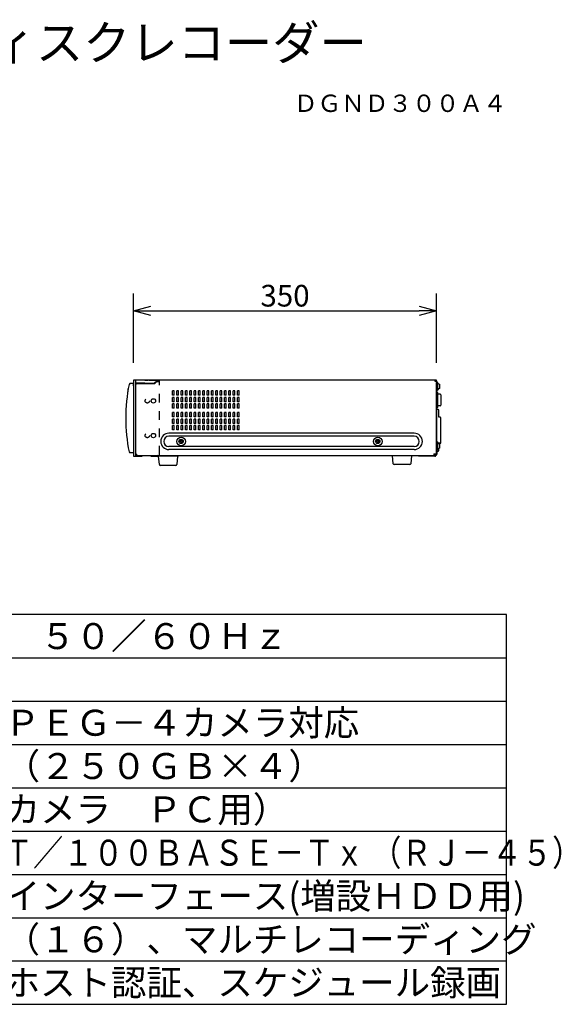
# Model space of a CAD drawing. Extents: x 2 to 133, y 5 to 119.
# Drawn here: x 71 to 133, y 5 to 119 of the extents above; entities that cross this region are included whole.
import ezdxf
from ezdxf.enums import TextEntityAlignment as Align

# ---------------------------------------------------------------- set-up
doc = ezdxf.new("R2010")
doc.units = 0
doc.header["$MEASUREMENT"] = 0
doc.linetypes.add('Phantom', pattern=[45, 40, -1, 1, -1, 1, -1])
doc.linetypes.add('S10', pattern=[4, 1, -1, 1, -1])
doc.layers.get('0').update_dxf_attribs({"linetype": 'CONTINUOUS'})
doc.layers.get('DEFPOINTS').update_dxf_attribs({"linetype": 'CONTINUOUS'})
for name, color, linetype in [('GAIKEI', 7, 'CONTINUOUS'), ('MOJI1', 2, 'CONTINUOUS'), ('SUNPO', 3, 'CONTINUOUS'), ('TOUROKU', 1, 'CONTINUOUS'), ('WAKU', 4, 'CONTINUOUS')]:
    doc.layers.add(name, color=color, linetype=linetype)
doc.styles.get("Standard").update_dxf_attribs({"font": 'MONOTXT.shx', "bigfont": 'BIGFONT.shx'})
doc.dimstyles.get("Standard").update_dxf_attribs({"dimscale": 0, "dimtxt": 3, "dimasz": 2, "dimexe": 2, "dimexo": 2, "dimgap": 0.09, "dimtad": 3, "dimdec": 4, "dimzin": 0, "dimdsep": 46, "dimtxsty": 'Standard', "dimblk1": 'OPEN30', "dimblk2": 'OPEN30', "dimsah": 1, "dimcen": 0, "dimadec": 0, "dimazin": 0, "dimtfac": 1, "dimtdec": 4, "dimtofl": 0, "dimtmove": 2, "dimatfit": 3, "dimldrblk": 'OPEN30', "dimfxl": 0, "dimtolj": 1, "dimtzin": 0, "dimarcsym": 0})

# ---------------------------------------------------------------- blocks, each defined once
blk = doc.blocks.new('_OPEN30')
at = {"color": 0, "linetype": 'ByBlock'}
for p, q in [((-1, 0.268), (0, 0)), ((0, 0), (-1, -0.268)), ((0, 0), (-1, 0))]:
    blk.add_line(p, q, dxfattribs=at)
blk = doc.blocks.new('*D1')
at = {"layer": 'DEFPOINTS', "color": 0}
for p in [(118.92, 85.54), (83.92, 77.54), (118.92, 77.54)]:
    blk.add_point(p, dxfattribs=at)
at = {"layer": 'SUNPO', "color": 0, "lineweight": -2}
for p, q in [((83.92, 79.54), (83.92, 87.54)), ((118.92, 79.54), (118.92, 87.54)), ((85.92, 85.54), (116.92, 85.54))]:
    blk.add_line(p, q, dxfattribs=at)
at = {"layer": 'SUNPO', "color": 0, "lineweight": -2, "xscale": 2, "yscale": 2, "zscale": 2, "rotation": 180}
blk.add_blockref('_OPEN30', (83.92, 85.54), dxfattribs=at)
at = {"layer": 'SUNPO', "color": 0, "lineweight": -2, "xscale": 2, "yscale": 2, "zscale": 2}
blk.add_blockref('_OPEN30', (118.92, 85.54), dxfattribs=at)
at = {"layer": 'SUNPO', "color": 0, "insert": (101.42, 87.29), "char_height": 2.5, "attachment_point": 5}
blk.add_mtext('\\A1;350', dxfattribs=at)

msp = doc.modelspace()

# ---------------------------------------------------------------- linework, layer by layer
at = {"layer": 'GAIKEI', "color": 1, "linetype": 'S10'}
for p, q in [((84.02281, 77.55172), (83.92281, 77.55172)), ((83.92281, 77.55172), (83.92281, 68.75172)), ((84.15281, 77.55172), (84.15281, 68.75172)), ((86.92281, 68.95172), (86.92281, 77.35172)), ((83.92281, 68.75172), (86.72281, 68.75172))]:
    msp.add_line(p, q, dxfattribs=at)
at = {"layer": 'GAIKEI', "linetype": 'Continuous'}
for p, q in [((84.02281, 77.55172), (83.92281, 77.45172)), ((85.22281, 77.55172), (84.02281, 77.55172)), ((85.22281, 77.55172), (84.02281, 77.55172)), ((86.57281, 77.55172), (84.03525, 77.55172)), ((85.22281, 77.55172), (85.62282, 77.55171)), ((85.72281, 77.55171), (85.62282, 77.55171)), ((85.72281, 77.55171), (86.50862, 77.55171)), ((86.57281, 77.40172), (86.35281, 77.18172)), ((86.37281, 77.13172), (86.77281, 77.55172)), ((86.57281, 77.40172), (86.57281, 77.55172)), ((86.57281, 77.55172), (86.57281, 77.55172)), ((118.84281, 77.55172), (86.57281, 77.55172)), ((86.62995, 77.40172), (86.82281, 77.40172)), ((86.74043, 77.40172), (86.8071, 77.47172)), ((86.8071, 77.47172), (86.92281, 77.47172)), ((86.92281, 77.50172), (86.92281, 77.55172)), ((118.92281, 77.47172), (118.92281, 69.03158)), ((118.92281, 77.35172), (118.92281, 77.47172)), ((118.92281, 69.03158), (118.92281, 77.28172)), ((83.3257, 76.52672), (83.27281, 76.52672)), ((83.27281, 76.52672), (83.27281, 76.20175)), ((83.50834, 77.13724), (83.42281, 77.05172)), ((83.92281, 77.15172), (83.50834, 77.13724)), ((83.92281, 76.90071), (83.92281, 77.25172)), ((83.92281, 77.15172), (83.92281, 76.81172)), ((83.92281, 76.81172), (83.92281, 69.15172)), ((84.17281, 77.15172), (84.17281, 68.75172)), ((84.19281, 69.08172), (84.19281, 77.03172)), ((85.22281, 77.18172), (84.20281, 77.18172)), ((86.37281, 77.13172), (84.29281, 77.13172)), ((85.22281, 77.13172), (84.29281, 77.13172)), ((85.22281, 77.18172), (86.35281, 77.18172)), ((86.15281, 77.13172), (85.22281, 77.13172)), ((83.42281, 69.25172), (83.50834, 69.16619)), ((83.92281, 69.15172), (83.50834, 69.16619)), ((83.92281, 68.85172), (84.02281, 68.75172)), ((84.02281, 68.75172), (84.17281, 68.75172)), ((84.29281, 68.98172), (84.29281, 68.85172)), ((84.29281, 68.98172), (84.29281, 68.98172)), ((84.29281, 68.98172), (84.29281, 68.98172)), ((84.29281, 68.93172), (84.29281, 68.85172)), ((84.29281, 68.85172), (118.71281, 68.85174)), ((86.77281, 68.75172), (86.67281, 68.85172)), ((86.91419, 67.79224), (86.82281, 68.75172)), ((89.02281, 68.75172), (88.93143, 67.79224)), ((89.17281, 68.85172), (89.07281, 68.75172)), ((113.91419, 67.89224), (113.82281, 68.85172)), ((116.02281, 68.85172), (115.93143, 67.89224)), ((118.59281, 69.03158), (118.84281, 69.03158)), ((118.59281, 69.03158), (118.59281, 68.85172)), ((118.71281, 68.85174), (118.61511, 68.85174)), ((118.71281, 69.03158), (118.71281, 68.97174)), ((118.71281, 68.97174), (118.71281, 68.85174)), ((118.92281, 69.03158), (118.84281, 69.03158)), ((88.83188, 67.70172), (87.01374, 67.70172)), ((115.83188, 67.80172), (114.01374, 67.80172))]:
    msp.add_line(p, q, dxfattribs=at)
at = {"layer": 'GAIKEI', "color": 1, "linetype": 'Continuous'}
for p, q in [((118.74281, 77.37172), (118.74281, 77.55172)), ((118.84281, 77.47172), (118.74281, 77.47172)), ((118.92281, 77.37172), (118.74281, 77.37172)), ((118.84281, 77.37172), (118.84281, 77.47172)), ((88.6428, 76.30172), (88.42281, 76.30172)), ((88.42281, 75.80172), (88.42281, 76.30172)), ((88.6428, 75.80172), (88.6428, 76.30172)), ((88.92281, 75.80172), (88.92281, 76.30172)), ((89.1428, 76.30172), (88.92281, 76.30172)), ((89.1428, 75.80172), (89.1428, 76.30172)), ((89.6428, 76.30172), (89.42281, 76.30172)), ((89.42281, 75.80172), (89.42281, 76.30172)), ((89.6428, 75.80172), (89.6428, 76.30172)), ((89.92281, 75.80172), (89.92281, 76.30172)), ((90.1428, 76.30172), (89.92281, 76.30172)), ((90.1428, 75.80172), (90.1428, 76.30172)), ((90.6428, 76.30172), (90.42281, 76.30172)), ((90.42281, 75.80172), (90.42281, 76.30172)), ((90.6428, 75.80172), (90.6428, 76.30172)), ((90.92281, 75.80172), (90.92281, 76.30172)), ((91.1428, 76.30172), (90.92281, 76.30172)), ((91.1428, 75.80172), (91.1428, 76.30172)), ((91.6428, 76.30172), (91.42281, 76.30172)), ((91.42281, 75.80172), (91.42281, 76.30172)), ((91.6428, 75.80172), (91.6428, 76.30172)), ((91.92281, 75.80172), (91.92281, 76.30172)), ((92.1428, 76.30172), (91.92281, 76.30172)), ((92.1428, 75.80172), (92.1428, 76.30172)), ((92.42281, 75.80172), (92.42281, 76.30172)), ((92.6428, 76.30172), (92.42281, 76.30172)), ((92.6428, 75.80172), (92.6428, 76.30172)), ((92.92281, 75.80172), (92.92281, 76.30172)), ((93.1428, 76.30172), (92.92281, 76.30172)), ((93.1428, 75.80172), (93.1428, 76.30172)), ((93.42281, 75.80172), (93.42281, 76.30172)), ((93.6428, 76.30172), (93.42281, 76.30172)), ((93.6428, 75.80172), (93.6428, 76.30172)), ((93.92281, 75.80172), (93.92281, 76.30172)), ((94.1428, 76.30172), (93.92281, 76.30172)), ((94.1428, 75.80172), (94.1428, 76.30172)), ((94.4228, 75.80172), (94.4228, 76.30172)), ((94.6428, 76.30172), (94.4228, 76.30172)), ((94.6428, 75.80172), (94.6428, 76.30172)), ((94.9228, 75.80172), (94.9228, 76.30172)), ((95.1428, 76.30172), (94.9228, 76.30172)), ((95.1428, 75.80172), (95.1428, 76.30172)), ((95.4228, 75.80172), (95.4228, 76.30172)), ((95.6428, 76.30172), (95.4228, 76.30172)), ((95.6428, 75.80172), (95.6428, 76.30172)), ((95.9228, 75.80172), (95.9228, 76.30172)), ((96.1428, 76.30172), (95.9228, 76.30172)), ((96.1428, 75.80172), (96.1428, 76.30172)), ((118.92281, 76.85622), (118.93735, 76.85495)), ((118.92281, 76.24723), (118.93735, 76.24851)), ((118.92281, 76.15172), (118.97281, 76.15172)), ((118.93735, 76.24851), (118.93735, 76.85495)), ((119.02281, 76.10172), (118.97281, 76.15172)), ((119.03197, 77.27632), (119.05042, 77.17172)), ((119.05042, 76.47172), (119.03197, 76.36712)), ((119.05042, 77.17172), (119.23281, 77.07172)), ((119.05042, 76.47172), (119.05042, 77.17172)), ((119.23281, 76.57172), (119.05042, 76.47172)), ((119.23281, 77.07172), (119.23281, 76.82172)), ((119.23281, 76.82172), (119.23281, 76.57172)), ((88.6428, 75.80172), (88.42281, 75.80172)), ((88.6428, 75.55172), (88.42281, 75.55172)), ((88.42281, 75.05172), (88.42281, 75.55172)), ((88.6428, 75.05172), (88.42281, 75.05172)), ((88.6428, 75.05172), (88.6428, 75.55172)), ((89.1428, 75.80172), (88.92281, 75.80172)), ((88.92281, 75.05172), (88.92281, 75.55172)), ((89.1428, 75.55172), (88.92281, 75.55172)), ((89.1428, 75.05172), (88.92281, 75.05172)), ((89.1428, 75.05172), (89.1428, 75.55172)), ((89.6428, 75.80172), (89.42281, 75.80172)), ((89.6428, 75.55172), (89.42281, 75.55172)), ((89.42281, 75.05172), (89.42281, 75.55172)), ((89.6428, 75.05172), (89.42281, 75.05172)), ((89.6428, 75.05172), (89.6428, 75.55172)), ((90.1428, 75.80172), (89.92281, 75.80172)), ((89.92281, 75.05172), (89.92281, 75.55172)), ((90.1428, 75.55172), (89.92281, 75.55172)), ((90.1428, 75.05172), (89.92281, 75.05172)), ((90.1428, 75.05172), (90.1428, 75.55172)), ((90.6428, 75.80172), (90.42281, 75.80172)), ((90.6428, 75.55172), (90.42281, 75.55172)), ((90.42281, 75.05172), (90.42281, 75.55172)), ((90.6428, 75.05172), (90.42281, 75.05172)), ((90.6428, 75.05172), (90.6428, 75.55172)), ((91.1428, 75.80172), (90.92281, 75.80172)), ((90.92281, 75.05172), (90.92281, 75.55172)), ((91.1428, 75.55172), (90.92281, 75.55172)), ((91.1428, 75.05172), (90.92281, 75.05172)), ((91.1428, 75.05172), (91.1428, 75.55172)), ((91.6428, 75.80172), (91.42281, 75.80172)), ((91.6428, 75.55172), (91.42281, 75.55172)), ((91.42281, 75.05172), (91.42281, 75.55172)), ((91.6428, 75.05172), (91.42281, 75.05172)), ((91.6428, 75.05172), (91.6428, 75.55172)), ((92.1428, 75.80172), (91.92281, 75.80172)), ((91.92281, 75.05172), (91.92281, 75.55172)), ((92.1428, 75.55172), (91.92281, 75.55172)), ((92.1428, 75.05172), (91.92281, 75.05172)), ((92.1428, 75.05172), (92.1428, 75.55172)), ((92.6428, 75.80172), (92.42281, 75.80172)), ((92.42281, 75.05172), (92.42281, 75.55172)), ((92.6428, 75.55172), (92.42281, 75.55172)), ((92.6428, 75.05172), (92.42281, 75.05172)), ((92.6428, 75.05172), (92.6428, 75.55172)), ((93.1428, 75.80172), (92.92281, 75.80172)), ((92.92281, 75.05172), (92.92281, 75.55172)), ((93.1428, 75.55172), (92.92281, 75.55172)), ((93.1428, 75.05172), (92.92281, 75.05172)), ((93.1428, 75.05172), (93.1428, 75.55172)), ((93.6428, 75.80172), (93.42281, 75.80172)), ((93.42281, 75.05172), (93.42281, 75.55172)), ((93.6428, 75.55172), (93.42281, 75.55172)), ((93.6428, 75.05172), (93.42281, 75.05172)), ((93.6428, 75.05172), (93.6428, 75.55172)), ((94.1428, 75.80172), (93.92281, 75.80172)), ((93.92281, 75.05172), (93.92281, 75.55172)), ((94.1428, 75.55172), (93.92281, 75.55172)), ((94.1428, 75.05172), (93.92281, 75.05172)), ((94.1428, 75.05172), (94.1428, 75.55172)), ((94.6428, 75.80172), (94.4228, 75.80172)), ((94.4228, 75.05172), (94.4228, 75.55172)), ((94.6428, 75.55172), (94.4228, 75.55172)), ((94.6428, 75.05172), (94.4228, 75.05172)), ((94.6428, 75.05172), (94.6428, 75.55172)), ((95.1428, 75.80172), (94.9228, 75.80172)), ((94.9228, 75.05172), (94.9228, 75.55172)), ((95.1428, 75.55172), (94.9228, 75.55172)), ((95.1428, 75.05172), (94.9228, 75.05172)), ((95.1428, 75.05172), (95.1428, 75.55172)), ((95.6428, 75.80172), (95.4228, 75.80172)), ((95.4228, 75.05172), (95.4228, 75.55172)), ((95.6428, 75.55172), (95.4228, 75.55172)), ((95.6428, 75.05172), (95.4228, 75.05172)), ((95.6428, 75.05172), (95.6428, 75.55172)), ((96.1428, 75.80172), (95.9228, 75.80172)), ((95.9228, 75.05172), (95.9228, 75.55172)), ((96.1428, 75.55172), (95.9228, 75.55172)), ((96.1428, 75.05172), (95.9228, 75.05172)), ((96.1428, 75.05172), (96.1428, 75.55172)), ((119.02281, 76.10172), (119.02281, 74.40172)), ((119.32281, 75.93172), (119.02281, 75.93172)), ((119.42281, 75.83172), (119.42281, 74.67172)), ((88.6428, 74.80172), (88.42281, 74.80172)), ((88.42281, 74.30172), (88.42281, 74.80172)), ((88.6428, 74.30172), (88.42281, 74.30172)), ((88.6428, 74.30172), (88.6428, 74.80172)), ((88.92281, 74.30172), (88.92281, 74.80172)), ((89.1428, 74.80172), (88.92281, 74.80172)), ((89.1428, 74.30172), (88.92281, 74.30172)), ((89.1428, 74.30172), (89.1428, 74.80172)), ((89.6428, 74.80172), (89.42281, 74.80172)), ((89.42281, 74.30172), (89.42281, 74.80172)), ((89.6428, 74.30172), (89.42281, 74.30172)), ((89.6428, 74.30172), (89.6428, 74.80172)), ((89.92281, 74.30172), (89.92281, 74.80172)), ((90.1428, 74.80172), (89.92281, 74.80172)), ((90.1428, 74.30172), (89.92281, 74.30172)), ((90.1428, 74.30172), (90.1428, 74.80172)), ((90.6428, 74.80172), (90.42281, 74.80172)), ((90.42281, 74.30172), (90.42281, 74.80172)), ((90.6428, 74.30172), (90.42281, 74.30172)), ((90.6428, 74.30172), (90.6428, 74.80172)), ((90.92281, 74.30172), (90.92281, 74.80172)), ((91.1428, 74.80172), (90.92281, 74.80172)), ((91.1428, 74.30172), (90.92281, 74.30172)), ((91.1428, 74.30172), (91.1428, 74.80172)), ((91.6428, 74.80172), (91.42281, 74.80172)), ((91.42281, 74.30172), (91.42281, 74.80172)), ((91.6428, 74.30172), (91.42281, 74.30172)), ((91.6428, 74.30172), (91.6428, 74.80172)), ((91.92281, 74.30172), (91.92281, 74.80172)), ((92.1428, 74.80172), (91.92281, 74.80172)), ((92.1428, 74.30172), (91.92281, 74.30172)), ((92.1428, 74.30172), (92.1428, 74.80172)), ((92.42281, 74.30172), (92.42281, 74.80172)), ((92.6428, 74.80172), (92.42281, 74.80172)), ((92.6428, 74.30172), (92.42281, 74.30172)), ((92.6428, 74.30172), (92.6428, 74.80172)), ((92.92281, 74.30172), (92.92281, 74.80172)), ((93.1428, 74.80172), (92.92281, 74.80172)), ((93.1428, 74.30172), (92.92281, 74.30172)), ((93.1428, 74.30172), (93.1428, 74.80172)), ((93.42281, 74.30172), (93.42281, 74.80172)), ((93.6428, 74.80172), (93.42281, 74.80172)), ((93.6428, 74.30172), (93.42281, 74.30172)), ((93.6428, 74.30172), (93.6428, 74.80172)), ((93.92281, 74.30172), (93.92281, 74.80172)), ((94.1428, 74.80172), (93.92281, 74.80172)), ((94.1428, 74.30172), (93.92281, 74.30172)), ((94.1428, 74.30172), (94.1428, 74.80172)), ((94.4228, 74.30172), (94.4228, 74.80172)), ((94.6428, 74.80172), (94.4228, 74.80172)), ((94.6428, 74.30172), (94.4228, 74.30172)), ((94.6428, 74.30172), (94.6428, 74.80172)), ((94.9228, 74.30172), (94.9228, 74.80172)), ((95.1428, 74.80172), (94.9228, 74.80172)), ((95.1428, 74.30172), (94.9228, 74.30172)), ((95.1428, 74.30172), (95.1428, 74.80172)), ((95.4228, 74.30172), (95.4228, 74.80172)), ((95.6428, 74.80172), (95.4228, 74.80172)), ((95.6428, 74.30172), (95.4228, 74.30172)), ((95.6428, 74.30172), (95.6428, 74.80172)), ((95.9228, 74.30172), (95.9228, 74.80172)), ((96.1428, 74.80172), (95.9228, 74.80172)), ((96.1428, 74.30172), (95.9228, 74.30172)), ((96.1428, 74.30172), (96.1428, 74.80172)), ((118.97281, 74.35172), (118.92281, 74.35172)), ((119.09281, 74.15172), (118.92281, 74.15172)), ((118.97281, 74.35172), (119.02281, 74.40172)), ((119.32281, 74.57172), (119.02281, 74.57172)), ((119.19281, 73.25172), (119.19281, 74.05172)), ((88.6428, 73.80172), (88.42281, 73.80172)), ((88.42281, 73.30172), (88.42281, 73.80172)), ((88.6428, 73.30172), (88.42281, 73.30172)), ((88.6428, 73.05172), (88.42281, 73.05172)), ((88.42281, 72.55172), (88.42281, 73.05172)), ((88.6428, 73.30172), (88.6428, 73.80172)), ((88.6428, 72.55172), (88.6428, 73.05172)), ((88.92281, 73.30172), (88.92281, 73.80172)), ((89.1428, 73.80172), (88.92281, 73.80172)), ((89.1428, 73.30172), (88.92281, 73.30172)), ((88.92281, 72.55172), (88.92281, 73.05172)), ((89.1428, 73.05172), (88.92281, 73.05172)), ((89.1428, 73.30172), (89.1428, 73.80172)), ((89.1428, 72.55172), (89.1428, 73.05172)), ((89.6428, 73.80172), (89.42281, 73.80172)), ((89.42281, 73.30172), (89.42281, 73.80172)), ((89.6428, 73.30172), (89.42281, 73.30172)), ((89.6428, 73.05172), (89.42281, 73.05172)), ((89.42281, 72.55172), (89.42281, 73.05172)), ((89.6428, 73.30172), (89.6428, 73.80172)), ((89.6428, 72.55172), (89.6428, 73.05172)), ((89.92281, 73.30172), (89.92281, 73.80172)), ((90.1428, 73.80172), (89.92281, 73.80172)), ((90.1428, 73.30172), (89.92281, 73.30172)), ((89.92281, 72.55172), (89.92281, 73.05172)), ((90.1428, 73.05172), (89.92281, 73.05172)), ((90.1428, 73.30172), (90.1428, 73.80172)), ((90.1428, 72.55172), (90.1428, 73.05172)), ((90.6428, 73.80172), (90.42281, 73.80172)), ((90.42281, 73.30172), (90.42281, 73.80172)), ((90.6428, 73.30172), (90.42281, 73.30172)), ((90.6428, 73.05172), (90.42281, 73.05172)), ((90.42281, 72.55172), (90.42281, 73.05172)), ((90.6428, 73.30172), (90.6428, 73.80172)), ((90.6428, 72.55172), (90.6428, 73.05172)), ((90.92281, 73.30172), (90.92281, 73.80172)), ((91.1428, 73.80172), (90.92281, 73.80172)), ((91.1428, 73.30172), (90.92281, 73.30172)), ((90.92281, 72.55172), (90.92281, 73.05172)), ((91.1428, 73.05172), (90.92281, 73.05172)), ((91.1428, 73.30172), (91.1428, 73.80172)), ((91.1428, 72.55172), (91.1428, 73.05172)), ((91.6428, 73.80172), (91.42281, 73.80172)), ((91.42281, 73.30172), (91.42281, 73.80172)), ((91.6428, 73.30172), (91.42281, 73.30172)), ((91.6428, 73.05172), (91.42281, 73.05172)), ((91.42281, 72.55172), (91.42281, 73.05172)), ((91.6428, 73.30172), (91.6428, 73.80172)), ((91.6428, 72.55172), (91.6428, 73.05172)), ((91.92281, 73.30172), (91.92281, 73.80172)), ((92.1428, 73.80172), (91.92281, 73.80172)), ((92.1428, 73.30172), (91.92281, 73.30172)), ((91.92281, 72.55172), (91.92281, 73.05172)), ((92.1428, 73.05172), (91.92281, 73.05172)), ((92.1428, 73.30172), (92.1428, 73.80172)), ((92.1428, 72.55172), (92.1428, 73.05172)), ((92.42281, 73.30172), (92.42281, 73.80172)), ((92.6428, 73.80172), (92.42281, 73.80172)), ((92.6428, 73.30172), (92.42281, 73.30172)), ((92.42281, 72.55172), (92.42281, 73.05172)), ((92.6428, 73.05172), (92.42281, 73.05172)), ((92.6428, 73.30172), (92.6428, 73.80172)), ((92.6428, 72.55172), (92.6428, 73.05172)), ((92.92281, 73.30172), (92.92281, 73.80172)), ((93.1428, 73.80172), (92.92281, 73.80172)), ((93.1428, 73.30172), (92.92281, 73.30172)), ((92.92281, 72.55172), (92.92281, 73.05172)), ((93.1428, 73.05172), (92.92281, 73.05172)), ((93.1428, 73.30172), (93.1428, 73.80172)), ((93.1428, 72.55172), (93.1428, 73.05172)), ((93.42281, 73.30172), (93.42281, 73.80172)), ((93.6428, 73.80172), (93.42281, 73.80172)), ((93.6428, 73.30172), (93.42281, 73.30172)), ((93.42281, 72.55172), (93.42281, 73.05172)), ((93.6428, 73.05172), (93.42281, 73.05172)), ((93.6428, 73.30172), (93.6428, 73.80172)), ((93.6428, 72.55172), (93.6428, 73.05172)), ((93.92281, 73.30172), (93.92281, 73.80172)), ((94.1428, 73.80172), (93.92281, 73.80172)), ((94.1428, 73.30172), (93.92281, 73.30172)), ((93.92281, 72.55172), (93.92281, 73.05172)), ((94.1428, 73.05172), (93.92281, 73.05172)), ((94.1428, 73.30172), (94.1428, 73.80172)), ((94.1428, 72.55172), (94.1428, 73.05172)), ((94.4228, 73.30172), (94.4228, 73.80172)), ((94.6428, 73.80172), (94.4228, 73.80172)), ((94.6428, 73.30172), (94.4228, 73.30172)), ((94.4228, 72.55172), (94.4228, 73.05172)), ((94.6428, 73.05172), (94.4228, 73.05172)), ((94.6428, 73.30172), (94.6428, 73.80172)), ((94.6428, 72.55172), (94.6428, 73.05172)), ((94.9228, 73.30172), (94.9228, 73.80172)), ((95.1428, 73.80172), (94.9228, 73.80172)), ((95.1428, 73.30172), (94.9228, 73.30172)), ((94.9228, 72.55172), (94.9228, 73.05172)), ((95.1428, 73.05172), (94.9228, 73.05172)), ((95.1428, 73.30172), (95.1428, 73.80172)), ((95.1428, 72.55172), (95.1428, 73.05172)), ((95.4228, 73.30172), (95.4228, 73.80172)), ((95.6428, 73.80172), (95.4228, 73.80172)), ((95.6428, 73.30172), (95.4228, 73.30172)), ((95.4228, 72.55172), (95.4228, 73.05172)), ((95.6428, 73.05172), (95.4228, 73.05172)), ((95.6428, 73.30172), (95.6428, 73.80172)), ((95.6428, 72.55172), (95.6428, 73.05172)), ((95.9228, 73.30172), (95.9228, 73.80172)), ((96.1428, 73.80172), (95.9228, 73.80172)), ((96.1428, 73.30172), (95.9228, 73.30172)), ((95.9228, 72.55172), (95.9228, 73.05172)), ((96.1428, 73.05172), (95.9228, 73.05172)), ((96.1428, 73.30172), (96.1428, 73.80172)), ((96.1428, 72.55172), (96.1428, 73.05172)), ((119.32281, 73.25172), (119.19281, 73.25172)), ((119.42281, 70.35172), (119.42281, 73.15172)), ((88.6428, 72.55172), (88.42281, 72.55172)), ((88.6428, 72.30172), (88.42281, 72.30172)), ((88.42281, 71.80172), (88.42281, 72.30172)), ((88.6428, 71.80172), (88.42281, 71.80172)), ((88.6428, 71.80172), (88.6428, 72.30172)), ((89.1428, 72.55172), (88.92281, 72.55172)), ((88.92281, 71.80172), (88.92281, 72.30172)), ((89.1428, 72.30172), (88.92281, 72.30172)), ((89.1428, 71.80172), (88.92281, 71.80172)), ((89.1428, 71.80172), (89.1428, 72.30172)), ((89.6428, 72.55172), (89.42281, 72.55172)), ((89.6428, 72.30172), (89.42281, 72.30172)), ((89.42281, 71.80172), (89.42281, 72.30172)), ((89.6428, 71.80172), (89.42281, 71.80172)), ((89.6428, 71.80172), (89.6428, 72.30172)), ((90.1428, 72.55172), (89.92281, 72.55172)), ((89.92281, 71.80172), (89.92281, 72.30172)), ((90.1428, 72.30172), (89.92281, 72.30172)), ((90.1428, 71.80172), (89.92281, 71.80172)), ((90.1428, 71.80172), (90.1428, 72.30172)), ((90.6428, 72.55172), (90.42281, 72.55172)), ((90.6428, 72.30172), (90.42281, 72.30172)), ((90.42281, 71.80172), (90.42281, 72.30172)), ((90.6428, 71.80172), (90.42281, 71.80172)), ((90.6428, 71.80172), (90.6428, 72.30172)), ((91.1428, 72.55172), (90.92281, 72.55172)), ((90.92281, 71.80172), (90.92281, 72.30172)), ((91.1428, 72.30172), (90.92281, 72.30172)), ((91.1428, 71.80172), (90.92281, 71.80172)), ((91.1428, 71.80172), (91.1428, 72.30172)), ((91.6428, 72.55172), (91.42281, 72.55172)), ((91.6428, 72.30172), (91.42281, 72.30172)), ((91.42281, 71.80172), (91.42281, 72.30172)), ((91.6428, 71.80172), (91.42281, 71.80172)), ((91.6428, 71.80172), (91.6428, 72.30172)), ((92.1428, 72.55172), (91.92281, 72.55172)), ((91.92281, 71.80172), (91.92281, 72.30172)), ((92.1428, 72.30172), (91.92281, 72.30172)), ((92.1428, 71.80172), (91.92281, 71.80172)), ((92.1428, 71.80172), (92.1428, 72.30172)), ((92.6428, 72.55172), (92.42281, 72.55172)), ((92.42281, 71.80172), (92.42281, 72.30172)), ((92.6428, 72.30172), (92.42281, 72.30172)), ((92.6428, 71.80172), (92.42281, 71.80172)), ((92.6428, 71.80172), (92.6428, 72.30172)), ((93.1428, 72.55172), (92.92281, 72.55172)), ((92.92281, 71.80172), (92.92281, 72.30172)), ((93.1428, 72.30172), (92.92281, 72.30172)), ((93.1428, 71.80172), (92.92281, 71.80172)), ((93.1428, 71.80172), (93.1428, 72.30172)), ((93.6428, 72.55172), (93.42281, 72.55172)), ((93.42281, 71.80172), (93.42281, 72.30172)), ((93.6428, 72.30172), (93.42281, 72.30172)), ((93.6428, 71.80172), (93.42281, 71.80172)), ((93.6428, 71.80172), (93.6428, 72.30172)), ((94.1428, 72.55172), (93.92281, 72.55172)), ((93.92281, 71.80172), (93.92281, 72.30172)), ((94.1428, 72.30172), (93.92281, 72.30172)), ((94.1428, 71.80172), (93.92281, 71.80172)), ((94.1428, 71.80172), (94.1428, 72.30172)), ((94.6428, 72.55172), (94.4228, 72.55172)), ((94.4228, 71.80172), (94.4228, 72.30172)), ((94.6428, 72.30172), (94.4228, 72.30172)), ((94.6428, 71.80172), (94.4228, 71.80172)), ((94.6428, 71.80172), (94.6428, 72.30172)), ((95.1428, 72.55172), (94.9228, 72.55172)), ((94.9228, 71.80172), (94.9228, 72.30172)), ((95.1428, 72.30172), (94.9228, 72.30172)), ((95.1428, 71.80172), (94.9228, 71.80172)), ((95.1428, 71.80172), (95.1428, 72.30172)), ((95.6428, 72.55172), (95.4228, 72.55172)), ((95.4228, 71.80172), (95.4228, 72.30172)), ((95.6428, 72.30172), (95.4228, 72.30172)), ((95.6428, 71.80172), (95.4228, 71.80172)), ((95.6428, 71.80172), (95.6428, 72.30172)), ((96.1428, 72.55172), (95.9228, 72.55172)), ((95.9228, 71.80172), (95.9228, 72.30172)), ((96.1428, 72.30172), (95.9228, 72.30172)), ((96.1428, 71.80172), (95.9228, 71.80172)), ((96.1428, 71.80172), (96.1428, 72.30172)), ((116.32281, 71.42172), (88.02281, 71.42172)), ((116.32281, 71.07172), (88.02281, 71.07172)), ((89.35281, 70.50672), (89.22781, 70.50672)), ((89.22781, 70.50672), (89.22781, 70.43672)), ((89.45781, 70.66672), (89.38781, 70.66672)), ((89.38781, 70.66672), (89.38781, 70.54172)), ((89.45781, 70.66672), (89.45781, 70.54172)), ((89.61781, 70.50672), (89.49281, 70.50672)), ((89.61781, 70.50672), (89.61781, 70.43672)), ((112.05281, 70.50672), (111.92781, 70.50672)), ((111.92781, 70.50672), (111.92781, 70.43672)), ((112.15781, 70.66672), (112.08781, 70.66672)), ((112.08781, 70.66672), (112.08781, 70.54172)), ((112.15781, 70.66672), (112.15781, 70.54172)), ((112.31781, 70.50672), (112.19281, 70.50672)), ((112.31781, 70.50672), (112.31781, 70.43672)), ((116.32281, 69.87172), (88.02281, 69.87172)), ((116.32281, 69.52172), (88.02281, 69.52172)), ((89.35281, 70.43672), (89.22781, 70.43672)), ((89.38781, 70.40172), (89.38781, 70.27672)), ((89.45781, 70.27672), (89.38781, 70.27672)), ((89.45781, 70.40172), (89.45781, 70.27672)), ((89.61781, 70.43672), (89.49281, 70.43672)), ((112.05281, 70.43672), (111.92781, 70.43672)), ((112.08781, 70.40172), (112.08781, 70.27672)), ((112.15781, 70.27672), (112.08781, 70.27672)), ((112.15781, 70.40172), (112.15781, 70.27672)), ((112.31781, 70.43672), (112.19281, 70.43672)), ((118.93735, 68.9485), (118.93735, 69.46941)), ((118.98694, 69.35172), (119.09281, 69.35172)), ((119.03197, 70.40632), (119.05042, 70.30172)), ((119.05042, 69.60172), (119.03197, 69.49712)), ((119.05042, 69.60172), (119.05042, 70.30172)), ((119.05042, 70.30172), (119.23281, 70.20172)), ((119.23281, 69.70172), (119.05042, 69.60172)), ((119.19281, 70.22365), (119.19281, 70.25172)), ((119.32281, 70.25172), (119.19281, 70.25172)), ((119.19281, 69.45172), (119.19281, 69.67979)), ((119.23281, 70.20172), (119.23281, 69.95172)), ((119.23281, 69.95172), (119.23281, 69.70172)), ((89.07281, 68.75172), (86.77281, 68.75172)), ((116.82281, 68.85174), (116.82281, 68.75174)), ((118.71281, 68.75174), (116.82281, 68.75174)), ((118.81281, 68.97174), (118.71281, 68.97174)), ((118.81281, 69.03158), (118.81281, 68.97174)), ((118.81281, 68.97174), (118.81281, 68.85174)), ((118.86281, 68.95172), (118.81281, 68.95172)), ((118.86281, 68.85174), (118.81281, 68.85174)), ((118.86281, 68.95172), (118.86281, 68.85174)), ((118.86281, 68.94198), (118.93735, 68.9485))]:
    msp.add_line(p, q, dxfattribs=at)
at = {"layer": 'GAIKEI', "color": 1, "linetype": 'S10'}
for centre in [(85.52281, 75.15172), (85.52281, 71.15172)]:
    msp.add_circle(centre, 0.25, dxfattribs=at)
at = {"layer": 'GAIKEI', "color": 1, "linetype": 'Continuous'}
for centre, radius in [((86.22281, 75.15172), 0.25), ((86.22281, 71.15172), 0.25), ((89.42281, 70.47172), 0.5), ((89.42281, 70.47172), 0.25), ((112.12281, 70.47172), 0.5), ((112.12281, 70.47172), 0.25)]:
    msp.add_circle(centre, radius, dxfattribs=at)
at = {"layer": 'GAIKEI', "color": 1, "linetype": 'Phantom'}
for centre, start, end in [((86.72281, 77.35172), 0, 90), ((86.72281, 68.95172), 270, 0)]:
    msp.add_arc(centre, 0.2, start, end, dxfattribs=at)
at = {"layer": 'GAIKEI', "linetype": 'Continuous'}
for centre, radius, start, end in [((86.82281, 77.50172), 0.1, 270, 0), ((118.84281, 77.47172), 0.08, 0, 90), ((118.84281, 77.47172), 0.08, 0.0000028, 90.000005), ((103.03887, 73.15172), 20, 168.7552764, 180.0000002), ((84.20281, 77.15172), 0.03, 90, 180), ((84.29281, 77.03172), 0.1, 90, 180), ((103.03887, 73.15172), 20, 180.0000002, 191.2447236), ((84.29281, 69.08172), 0.1, 180, 270), ((87.01374, 67.80172), 0.1, 185.440332, 270), ((88.83188, 67.80172), 0.1, 270, 354.559668), ((114.01374, 67.90172), 0.1, 185.440332, 270), ((115.83188, 67.90172), 0.1, 270, 354.559668)]:
    msp.add_arc(centre, radius, start, end, dxfattribs=at)
at = {"layer": 'GAIKEI', "color": 1, "linetype": 'Continuous'}
for centre, radius, start, end in [((118.97781, 77.26677), 0.055, 100, 180), ((118.97781, 77.26677), 0.055, 10, 100), ((118.13594, 76.55173), 0.85685, 339.2754553, 20.7245447), ((118.97781, 76.37667), 0.055, 253.275432, 350), ((118.97781, 76.37667), 0.055, 253.275432, 260), ((119.32281, 75.83172), 0.1, 0, 90), ((119.09281, 74.05172), 0.1, 0, 90), ((119.32281, 74.67172), 0.1, 270, 0), ((119.32281, 73.15172), 0.1, 0, 90), ((88.02281, 70.47172), 0.95, 90, 270), ((88.02281, 70.47172), 0.6, 90, 270), ((89.35281, 70.54172), 0.035, 270, 0), ((89.49281, 70.54172), 0.035, 180, 270), ((112.05281, 70.54172), 0.035, 270, 0), ((112.19281, 70.54172), 0.035, 180, 270), ((116.32281, 70.47172), 0.95, 270, 90), ((116.32281, 70.47172), 0.6, 270, 90), ((89.35281, 70.40172), 0.035, 0, 90), ((89.49281, 70.40172), 0.035, 90, 180), ((112.05281, 70.40172), 0.035, 0, 90), ((112.19281, 70.40172), 0.035, 90, 180), ((118.97781, 70.39677), 0.055, 100, 180), ((118.97781, 69.50667), 0.055, 180, 260), ((118.13594, 69.25172), 0.85685, 339.2754553, 13.5435312), ((118.97781, 70.39677), 0.055, 10, 100), ((118.97781, 69.50667), 0.055, 260, 350), ((119.09281, 69.45172), 0.1, 270, 0), ((119.32281, 70.35172), 0.1, 270, 0), ((118.71281, 68.85174), 0.1, 270, 0)]:
    msp.add_arc(centre, radius, start, end, dxfattribs=at)
at = {"layer": 'WAKU', "color": 4}
for p, q in [((127, 50.49921), (2, 50.49921)), ((127, 5.49921), (127, 50.49921)), ((2, 5.49921), (127, 5.49921))]:
    msp.add_line(p, q, dxfattribs=at)
at = {"layer": 'WAKU', "color": 1}
for p, q in [((2, 45.49921), (127, 45.49921)), ((2, 40.49921), (127, 40.49921)), ((2, 35.49921), (127, 35.49921)), ((2, 30.49921), (127, 30.49921)), ((2, 25.49921), (127, 25.49921)), ((2, 20.49921), (127, 20.49921)), ((2, 15.49921), (127, 15.49921)), ((2, 10.49921), (127, 10.49921))]:
    msp.add_line(p, q, dxfattribs=at)

# ---------------------------------------------------------------- texts
at = {"layer": 'MOJI1'}
for s, height, p in [('ネットワークディスクレコーダー', 4, (29, 114.49921)), ('ＡＣ１００Ｖ\u3000５０／６０Ｈｚ', 3, (44.5, 46.49921)), ('ＪＰＥＧ、ＭＰＥＧ－４カメラ対応', 3, (44.5, 36.49921)), ('１０００ＧＢ（２５０ＧＢ×４）', 3, (44.5, 31.49921)), ('ポート×２（カメラ\u3000ＰＣ用）', 3, (44.5, 26.49921)), ('高速シリアルインターフェース(増設ＨＤＤ用)', 3, (44.5, 16.49921)), ('アラーム入力（１６）、マルチレコーディング', 3, (44.5, 11.49921)), ('ユーザー及びホスト認証、スケジュール録画', 3, (44.5, 6.49921))]:
    msp.add_text(s, height=height, dxfattribs=at).set_placement(p)
at = {"layer": 'MOJI1', "width": 0.85}
msp.add_text('１０ＢＡＳＥ－Ｔ／１００ＢＡＳＥ－Ｔｘ （ＲＪ－４５）', height=3, dxfattribs=at).set_placement((44.5, 21.49921))
at = {"layer": 'TOUROKU'}
msp.add_text('ＤＧＮＤ３００Ａ４', height=2, dxfattribs=at).set_placement((126.99995, 108.49921), align=Align.RIGHT)

# ---------------------------------------------------------------- dimensions: what is measured, and where the dimension line sits
at = {"layer": 'SUNPO'}
dim = msp.add_aligned_dim(p1=(83.92281, 77.5385), p2=(118.92281, 77.5385), distance=8, text='350', dimstyle='Standard', override={"dimscale": 1, "dimtxt": 2.5, "dimgap": 0.5, "dimtofl": 1}, dxfattribs=at)
dim.commit()
dim.dimension.update_dxf_attribs({"geometry": '*D1', "text_midpoint": (101.42281, 87.2885)})

doc.saveas('drawing.dxf')
